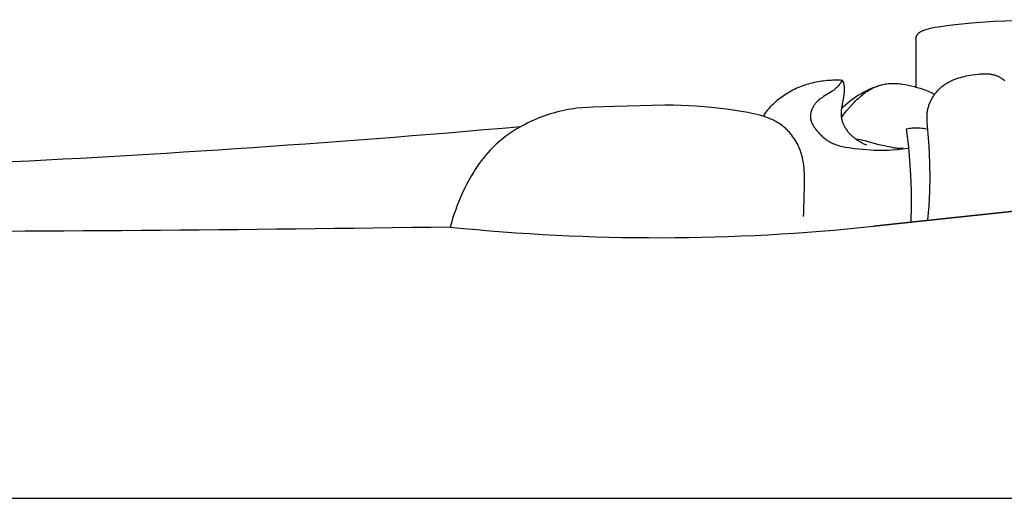
# Model space of a CAD drawing. Units: millimetres. Extents: x -620 to 660, y -439 to 141.
# Drawn here: x -109 to -37, y -265 to -229 of the extents above; entities that cross this region are included whole.
import ezdxf

# ---------------------------------------------------------------- set-up
doc = ezdxf.new("R2010")
doc.units = ezdxf.units.MM
doc.header["$MEASUREMENT"] = 0

msp = doc.modelspace()

# ---------------------------------------------------------------- linework, layer by layer
for p, q in [((-40.238, -229.589), (-38.998, -229.466)), ((-38.998, -229.466), (-37.372, -229.358)), ((-37.372, -229.358), (-34.187, -229.245)), ((-42.994, -230.308), (-42.981, -230.293)), ((-42.981, -230.293), (-42.968, -230.278)), ((-42.968, -230.278), (-42.955, -230.263)), ((-42.955, -230.263), (-42.941, -230.249)), ((-42.941, -230.249), (-42.927, -230.235)), ((-42.927, -230.235), (-42.912, -230.222)), ((-42.912, -230.222), (-42.897, -230.209)), ((-42.897, -230.209), (-42.882, -230.197)), ((-42.882, -230.197), (-42.866, -230.184)), ((-42.866, -230.184), (-42.85, -230.173)), ((-42.85, -230.173), (-42.833, -230.161)), ((-42.833, -230.161), (-42.817, -230.15)), ((-42.817, -230.15), (-42.8, -230.139)), ((-42.8, -230.139), (-42.782, -230.129)), ((-42.782, -230.129), (-42.765, -230.119)), ((-42.765, -230.119), (-42.747, -230.109)), ((-42.747, -230.109), (-42.711, -230.09)), ((-42.711, -230.09), (-42.674, -230.072)), ((-42.674, -230.072), (-42.636, -230.055)), ((-42.636, -230.055), (-42.597, -230.039)), ((-42.597, -230.039), (-42.559, -230.024)), ((-42.559, -230.024), (-42.519, -230.01)), ((-42.519, -230.01), (-42.441, -229.983)), ((-42.441, -229.983), (-42.318, -229.944)), ((-42.318, -229.944), (-42.196, -229.91)), ((-42.196, -229.91), (-42.074, -229.879)), ((-42.074, -229.879), (-41.952, -229.851)), ((-41.952, -229.851), (-41.708, -229.802)), ((-41.708, -229.802), (-41.464, -229.76)), ((-41.464, -229.76), (-40.854, -229.668)), ((-40.854, -229.668), (-40.238, -229.589)), ((-43.118, -230.546), (-43.107, -230.514)), ((-43.118, -234.211), (-43.118, -230.546)), ((-43.107, -230.514), (-43.094, -230.483)), ((-43.094, -230.483), (-43.087, -230.467)), ((-43.087, -230.467), (-43.08, -230.452)), ((-43.08, -230.452), (-43.073, -230.437)), ((-43.073, -230.437), (-43.065, -230.422)), ((-43.065, -230.422), (-43.058, -230.407)), ((-43.058, -230.407), (-43.049, -230.392)), ((-43.049, -230.392), (-43.041, -230.377)), ((-43.041, -230.377), (-43.032, -230.363)), ((-43.032, -230.363), (-43.023, -230.349)), ((-43.023, -230.349), (-43.014, -230.335)), ((-43.014, -230.335), (-43.004, -230.321)), ((-43.004, -230.321), (-42.994, -230.308)), ((-51.028, -233.965), (-50.892, -233.928)), ((-50.892, -233.928), (-50.755, -233.893)), ((-50.755, -233.893), (-50.62, -233.862)), ((-50.62, -233.862), (-50.485, -233.833)), ((-50.485, -233.833), (-50.35, -233.807)), ((-50.35, -233.807), (-50.213, -233.783)), ((-50.213, -233.783), (-50.077, -233.762)), ((-50.077, -233.762), (-49.94, -233.743)), ((-49.94, -233.743), (-49.803, -233.727)), ((-49.803, -233.727), (-49.666, -233.714)), ((-49.666, -233.714), (-49.528, -233.703)), ((-49.528, -233.703), (-49.391, -233.694)), ((-49.391, -233.694), (-49.253, -233.688)), ((-49.253, -233.688), (-49.115, -233.685)), ((-49.115, -233.685), (-48.977, -233.684)), ((-48.977, -233.684), (-48.84, -233.685)), ((-48.84, -233.685), (-48.702, -233.689)), ((-48.694, -233.918), (-48.714, -233.949)), ((-48.702, -233.689), (-48.565, -233.696)), ((-48.674, -233.888), (-48.694, -233.918)), ((-48.654, -233.857), (-48.674, -233.888)), ((-48.635, -233.825), (-48.654, -233.857)), ((-48.599, -233.761), (-48.635, -233.825)), ((-48.565, -233.696), (-48.599, -233.761)), ((-48.565, -233.696), (-48.545, -233.732)), ((-48.545, -233.732), (-48.527, -233.768)), ((-48.527, -233.768), (-48.518, -233.786)), ((-48.518, -233.786), (-48.51, -233.805)), ((-48.51, -233.805), (-48.502, -233.823)), ((-48.502, -233.823), (-48.494, -233.842)), ((-48.494, -233.842), (-48.487, -233.861)), ((-48.487, -233.861), (-48.48, -233.88)), ((-48.48, -233.88), (-48.474, -233.899)), ((-48.474, -233.899), (-48.468, -233.918)), ((-48.468, -233.918), (-48.462, -233.938)), ((-48.462, -233.938), (-48.457, -233.957)), ((-44.95, -233.941), (-44.845, -233.939)), ((-44.845, -233.939), (-44.74, -233.94)), ((-44.74, -233.94), (-44.634, -233.944)), ((-40.926, -233.973), (-40.867, -233.935)), ((-40.867, -233.935), (-40.806, -233.899)), ((-40.806, -233.899), (-40.745, -233.864)), ((-40.745, -233.864), (-40.684, -233.83)), ((-40.684, -233.83), (-40.621, -233.798)), ((-40.621, -233.798), (-40.558, -233.766)), ((-40.558, -233.766), (-40.495, -233.736)), ((-40.495, -233.736), (-40.43, -233.708)), ((-40.43, -233.708), (-40.365, -233.68)), ((-40.365, -233.68), (-40.234, -233.628)), ((-40.234, -233.628), (-40.1, -233.581)), ((-40.1, -233.581), (-39.965, -233.537)), ((-39.965, -233.537), (-39.828, -233.496)), ((-39.828, -233.496), (-39.689, -233.46)), ((-39.689, -233.46), (-39.548, -233.426)), ((-39.548, -233.426), (-39.406, -233.395)), ((-39.406, -233.395), (-39.264, -233.366)), ((-39.264, -233.366), (-38.975, -233.315)), ((-38.975, -233.315), (-38.746, -233.28)), ((-38.746, -233.28), (-38.517, -233.251)), ((-38.517, -233.251), (-38.403, -233.24)), ((-38.403, -233.24), (-38.289, -233.232)), ((-38.289, -233.232), (-38.175, -233.227)), ((-38.175, -233.227), (-38.063, -233.224)), ((-38.063, -233.224), (-37.95, -233.226)), ((-37.95, -233.226), (-37.895, -233.228)), ((-37.895, -233.228), (-37.839, -233.231)), ((-37.839, -233.231), (-37.784, -233.235)), ((-37.784, -233.235), (-37.729, -233.241)), ((-37.729, -233.241), (-37.674, -233.247)), ((-37.674, -233.247), (-37.62, -233.255)), ((-37.62, -233.255), (-37.566, -233.263)), ((-37.566, -233.263), (-37.512, -233.274)), ((-37.512, -233.274), (-37.458, -233.285)), ((-37.458, -233.285), (-37.405, -233.298)), ((-37.405, -233.298), (-37.353, -233.312)), ((-37.353, -233.312), (-37.301, -233.327)), ((-37.301, -233.327), (-37.249, -233.344)), ((-37.249, -233.344), (-37.198, -233.363)), ((-37.198, -233.363), (-37.167, -233.375)), ((-37.167, -233.375), (-37.136, -233.387)), ((-37.136, -233.387), (-37.075, -233.414)), ((-37.075, -233.414), (-37.015, -233.443)), ((-37.015, -233.443), (-36.956, -233.474)), ((-36.956, -233.474), (-36.897, -233.506)), ((-36.897, -233.506), (-36.84, -233.541)), ((-36.84, -233.541), (-36.783, -233.578)), ((-36.783, -233.578), (-36.727, -233.616)), ((-36.727, -233.616), (-36.671, -233.656)), ((-36.671, -233.656), (-36.617, -233.697)), ((-36.617, -233.697), (-36.563, -233.74)), ((-52.703, -234.699), (-52.582, -234.625)), ((-52.582, -234.625), (-52.46, -234.555)), ((-52.46, -234.555), (-52.336, -234.487)), ((-52.336, -234.487), (-52.211, -234.422)), ((-52.211, -234.422), (-52.085, -234.36)), ((-52.085, -234.36), (-51.957, -234.301)), ((-51.957, -234.301), (-51.827, -234.244)), ((-51.827, -234.244), (-51.697, -234.191)), ((-51.697, -234.191), (-51.565, -234.14)), ((-51.565, -234.14), (-51.432, -234.092)), ((-51.432, -234.092), (-51.299, -234.047)), ((-51.299, -234.047), (-51.164, -234.005)), ((-51.164, -234.005), (-51.028, -233.965)), ((-49.45, -234.62), (-49.572, -234.698)), ((-49.331, -234.539), (-49.45, -234.62)), ((-49.272, -234.497), (-49.331, -234.539)), ((-49.214, -234.454), (-49.272, -234.497)), ((-49.157, -234.409), (-49.214, -234.454)), ((-49.102, -234.364), (-49.157, -234.409)), ((-49.047, -234.317), (-49.102, -234.364)), ((-48.995, -234.269), (-49.047, -234.317)), ((-48.943, -234.22), (-48.995, -234.269)), ((-48.894, -234.169), (-48.943, -234.22)), ((-48.846, -234.116), (-48.894, -234.169)), ((-48.823, -234.089), (-48.846, -234.116)), ((-48.8, -234.062), (-48.823, -234.089)), ((-48.778, -234.034), (-48.8, -234.062)), ((-48.756, -234.006), (-48.778, -234.034)), ((-48.735, -233.978), (-48.756, -234.006)), ((-48.714, -233.949), (-48.735, -233.978)), ((-48.457, -233.957), (-48.452, -233.977)), ((-48.452, -233.977), (-48.448, -233.997)), ((-48.448, -233.997), (-48.44, -234.036)), ((-48.431, -234.606), (-48.442, -234.725)), ((-48.44, -234.036), (-48.433, -234.076)), ((-48.433, -234.076), (-48.428, -234.117)), ((-48.423, -234.487), (-48.431, -234.606)), ((-48.428, -234.117), (-48.424, -234.157)), ((-48.424, -234.157), (-48.421, -234.198)), ((-48.419, -234.404), (-48.423, -234.487)), ((-48.421, -234.198), (-48.419, -234.239)), ((-48.419, -234.239), (-48.418, -234.281)), ((-48.418, -234.322), (-48.419, -234.404)), ((-48.418, -234.281), (-48.418, -234.322)), ((-47.201, -234.703), (-47.004, -234.592)), ((-47.004, -234.592), (-46.803, -234.489)), ((-46.926, -234.671), (-46.856, -234.62)), ((-46.856, -234.62), (-46.785, -234.571)), ((-46.803, -234.489), (-46.599, -234.392)), ((-46.785, -234.571), (-46.705, -234.518)), ((-46.705, -234.518), (-46.623, -234.466)), ((-46.623, -234.466), (-46.539, -234.416)), ((-46.599, -234.392), (-46.392, -234.302)), ((-46.539, -234.416), (-46.455, -234.368)), ((-46.455, -234.368), (-46.369, -234.323)), ((-46.392, -234.302), (-46.182, -234.219)), ((-46.369, -234.323), (-46.282, -234.279)), ((-46.282, -234.279), (-46.194, -234.237)), ((-46.194, -234.237), (-46.106, -234.198)), ((-46.182, -234.219), (-45.969, -234.143)), ((-46.106, -234.198), (-46.016, -234.162)), ((-46.016, -234.162), (-45.925, -234.127)), ((-45.969, -234.143), (-45.754, -234.075)), ((-45.925, -234.127), (-45.834, -234.096)), ((-45.834, -234.096), (-45.742, -234.067)), ((-45.754, -234.075), (-45.537, -234.013)), ((-45.742, -234.067), (-45.649, -234.041)), ((-45.649, -234.041), (-45.556, -234.018)), ((-45.556, -234.018), (-45.462, -233.998)), ((-45.462, -233.998), (-45.367, -233.98)), ((-45.367, -233.98), (-45.316, -233.972)), ((-45.316, -233.972), (-45.264, -233.965)), ((-45.264, -233.965), (-45.159, -233.954)), ((-45.159, -233.954), (-45.055, -233.946)), ((-45.055, -233.946), (-44.95, -233.941)), ((-44.634, -233.944), (-44.529, -233.951)), ((-44.529, -233.951), (-44.423, -233.96)), ((-44.423, -233.96), (-44.318, -233.971)), ((-44.318, -233.971), (-44.212, -233.984)), ((-44.212, -233.984), (-44.107, -233.999)), ((-44.107, -233.999), (-43.897, -234.034)), ((-43.897, -234.034), (-43.689, -234.075)), ((-43.689, -234.075), (-43.466, -234.124)), ((-43.466, -234.124), (-43.244, -234.178)), ((-43.244, -234.178), (-43.025, -234.238)), ((-43.025, -234.238), (-42.807, -234.303)), ((-42.807, -234.303), (-42.671, -234.348)), ((-42.671, -234.348), (-42.536, -234.395)), ((-42.536, -234.395), (-42.401, -234.445)), ((-42.401, -234.445), (-42.268, -234.497)), ((-42.268, -234.497), (-42.135, -234.552)), ((-42.135, -234.552), (-42.004, -234.608)), ((-42.004, -234.608), (-41.744, -234.729)), ((-41.693, -234.686), (-41.649, -234.63)), ((-41.649, -234.63), (-41.605, -234.576)), ((-41.605, -234.576), (-41.559, -234.522)), ((-41.559, -234.522), (-41.511, -234.47)), ((-41.511, -234.47), (-41.463, -234.419)), ((-41.463, -234.419), (-41.414, -234.369)), ((-41.414, -234.369), (-41.364, -234.32)), ((-41.364, -234.32), (-41.313, -234.272)), ((-41.313, -234.272), (-41.261, -234.226)), ((-41.261, -234.226), (-41.208, -234.181)), ((-41.208, -234.181), (-41.155, -234.137)), ((-41.155, -234.137), (-41.1, -234.095)), ((-41.1, -234.095), (-41.043, -234.053)), ((-41.043, -234.053), (-40.985, -234.012)), ((-40.985, -234.012), (-40.926, -233.973)), ((-53.616, -235.416), (-53.523, -235.328)), ((-53.523, -235.328), (-53.429, -235.242)), ((-53.429, -235.242), (-53.332, -235.159)), ((-53.332, -235.159), (-53.233, -235.077)), ((-53.233, -235.077), (-53.133, -234.998)), ((-53.133, -234.998), (-53.031, -234.922)), ((-53.031, -234.922), (-52.927, -234.847)), ((-52.927, -234.847), (-52.821, -234.776)), ((-52.821, -234.776), (-52.703, -234.699)), ((-50.513, -235.383), (-50.539, -235.414)), ((-50.486, -235.353), (-50.513, -235.383)), ((-50.462, -235.326), (-50.486, -235.353)), ((-50.438, -235.301), (-50.462, -235.326)), ((-50.413, -235.276), (-50.438, -235.301)), ((-50.387, -235.251), (-50.413, -235.276)), ((-50.362, -235.227), (-50.387, -235.251)), ((-50.335, -235.204), (-50.362, -235.227)), ((-50.282, -235.159), (-50.335, -235.204)), ((-50.227, -235.115), (-50.282, -235.159)), ((-50.171, -235.074), (-50.227, -235.115)), ((-50.113, -235.033), (-50.171, -235.074)), ((-50.055, -234.994), (-50.113, -235.033)), ((-49.937, -234.919), (-50.055, -234.994)), ((-49.572, -234.698), (-49.937, -234.919)), ((-48.509, -235.192), (-48.589, -235.612)), ((-48.472, -234.959), (-48.509, -235.192)), ((-48.456, -234.842), (-48.472, -234.959)), ((-48.442, -234.725), (-48.456, -234.842)), ((-48.296, -235.497), (-48.125, -235.35)), ((-48.125, -235.35), (-47.949, -235.208)), ((-47.949, -235.208), (-47.768, -235.072)), ((-47.809, -235.477), (-47.692, -235.353)), ((-47.768, -235.072), (-47.583, -234.943)), ((-47.692, -235.353), (-47.571, -235.231)), ((-47.583, -234.943), (-47.394, -234.82)), ((-47.571, -235.231), (-47.449, -235.112)), ((-47.449, -235.112), (-47.323, -234.996)), ((-47.394, -234.82), (-47.201, -234.703)), ((-47.323, -234.996), (-47.194, -234.883)), ((-47.194, -234.883), (-47.062, -234.775)), ((-47.062, -234.775), (-46.994, -234.722)), ((-46.994, -234.722), (-46.926, -234.671)), ((-42.113, -235.415), (-42.086, -235.35)), ((-42.086, -235.35), (-42.058, -235.287)), ((-42.058, -235.287), (-42.028, -235.223)), ((-42.028, -235.223), (-41.996, -235.161)), ((-41.996, -235.161), (-41.963, -235.099)), ((-41.963, -235.099), (-41.929, -235.037)), ((-41.929, -235.037), (-41.893, -234.977)), ((-41.893, -234.977), (-41.855, -234.917)), ((-41.855, -234.917), (-41.817, -234.858)), ((-41.817, -234.858), (-41.777, -234.799)), ((-41.777, -234.799), (-41.736, -234.742)), ((-41.736, -234.742), (-41.693, -234.686)), ((-69.657, -236.064), (-69.874, -236.124)), ((-69.439, -236.009), (-69.657, -236.064)), ((-69.22, -235.958), (-69.439, -236.009)), ((-69, -235.912), (-69.22, -235.958)), ((-68.779, -235.871), (-69, -235.912)), ((-68.558, -235.834), (-68.779, -235.871)), ((-68.36, -235.805), (-68.558, -235.834)), ((-68.161, -235.779), (-68.36, -235.805)), ((-67.763, -235.738), (-68.161, -235.779)), ((-67.364, -235.707), (-67.763, -235.738)), ((-66.963, -235.685), (-67.364, -235.707)), ((-65.356, -235.641), (-66.963, -235.685)), ((-61.663, -235.552), (-65.356, -235.641)), ((-61.049, -235.554), (-61.663, -235.552)), ((-60.435, -235.567), (-61.049, -235.554)), ((-59.877, -235.59), (-60.435, -235.567)), ((-59.32, -235.623), (-59.877, -235.59)), ((-58.207, -235.718), (-59.32, -235.623)), ((-57.096, -235.849), (-58.207, -235.718)), ((-55.988, -236.012), (-57.096, -235.849)), ((-55.533, -236.089), (-55.988, -236.012)), ((-55.306, -236.131), (-55.533, -236.089)), ((-54.267, -236.199), (-54.195, -236.094)), ((-54.195, -236.094), (-54.12, -235.991)), ((-54.12, -235.991), (-54.043, -235.89)), ((-54.043, -235.89), (-53.962, -235.791)), ((-53.962, -235.791), (-53.879, -235.694)), ((-53.879, -235.694), (-53.794, -235.599)), ((-53.794, -235.599), (-53.706, -235.507)), ((-53.706, -235.507), (-53.616, -235.416)), ((-50.876, -236.109), (-50.884, -236.149)), ((-50.867, -236.07), (-50.876, -236.109)), ((-50.856, -236.03), (-50.867, -236.07)), ((-50.845, -235.991), (-50.856, -236.03)), ((-50.833, -235.952), (-50.845, -235.991)), ((-50.819, -235.913), (-50.833, -235.952)), ((-50.805, -235.874), (-50.819, -235.913)), ((-50.79, -235.836), (-50.805, -235.874)), ((-50.773, -235.798), (-50.79, -235.836)), ((-50.756, -235.761), (-50.773, -235.798)), ((-50.738, -235.724), (-50.756, -235.761)), ((-50.719, -235.687), (-50.738, -235.724)), ((-50.699, -235.651), (-50.719, -235.687)), ((-50.679, -235.615), (-50.699, -235.651)), ((-50.657, -235.58), (-50.679, -235.615)), ((-50.635, -235.546), (-50.657, -235.58)), ((-50.612, -235.512), (-50.635, -235.546)), ((-50.588, -235.478), (-50.612, -235.512)), ((-50.564, -235.446), (-50.588, -235.478)), ((-50.539, -235.414), (-50.564, -235.446)), ((-48.651, -236.083), (-48.653, -236.131)), ((-48.648, -236.036), (-48.651, -236.083)), ((-48.645, -235.989), (-48.648, -236.036)), ((-48.64, -235.941), (-48.645, -235.989)), ((-48.635, -235.894), (-48.64, -235.941)), ((-48.621, -235.8), (-48.635, -235.894)), ((-48.623, -235.809), (-48.462, -235.65)), ((-48.589, -235.612), (-48.621, -235.8)), ((-48.462, -235.65), (-48.296, -235.497)), ((-48.437, -236.219), (-48.338, -236.091)), ((-48.338, -236.091), (-48.236, -235.964)), ((-48.236, -235.964), (-48.027, -235.717)), ((-48.027, -235.717), (-47.809, -235.477)), ((-42.296, -236.197), (-42.288, -236.113)), ((-42.288, -236.113), (-42.278, -236.028)), ((-42.278, -236.028), (-42.265, -235.944)), ((-42.265, -235.944), (-42.252, -235.877)), ((-42.252, -235.877), (-42.238, -235.81)), ((-42.238, -235.81), (-42.221, -235.743)), ((-42.221, -235.743), (-42.203, -235.677)), ((-42.203, -235.677), (-42.183, -235.611)), ((-42.183, -235.611), (-42.161, -235.545)), ((-42.161, -235.545), (-42.138, -235.48)), ((-42.138, -235.48), (-42.113, -235.415)), ((-71.562, -236.76), (-71.766, -236.858)), ((-71.357, -236.665), (-71.562, -236.76)), ((-71.15, -236.575), (-71.357, -236.665)), ((-70.941, -236.489), (-71.15, -236.575)), ((-70.73, -236.408), (-70.941, -236.489)), ((-70.518, -236.33), (-70.73, -236.408)), ((-70.305, -236.257), (-70.518, -236.33)), ((-70.09, -236.189), (-70.305, -236.257)), ((-69.874, -236.124), (-70.09, -236.189)), ((-55.081, -236.178), (-55.306, -236.131)), ((-54.856, -236.23), (-55.081, -236.178)), ((-54.634, -236.288), (-54.856, -236.23)), ((-54.413, -236.353), (-54.634, -236.288)), ((-54.303, -236.389), (-54.413, -236.353)), ((-54.374, -236.367), (-54.321, -236.282)), ((-54.321, -236.282), (-54.267, -236.199)), ((-54.194, -236.427), (-54.303, -236.389)), ((-54.101, -236.461), (-54.194, -236.427)), ((-54.009, -236.497), (-54.101, -236.461)), ((-53.917, -236.534), (-54.009, -236.497)), ((-53.826, -236.574), (-53.917, -236.534)), ((-53.735, -236.615), (-53.826, -236.574)), ((-53.646, -236.658), (-53.735, -236.615)), ((-53.557, -236.703), (-53.646, -236.658)), ((-53.469, -236.75), (-53.557, -236.703)), ((-53.383, -236.799), (-53.469, -236.75)), ((-53.298, -236.849), (-53.383, -236.799)), ((-50.906, -236.347), (-50.907, -236.387)), ((-50.907, -236.387), (-50.906, -236.426)), ((-50.904, -236.308), (-50.906, -236.347)), ((-50.906, -236.426), (-50.904, -236.465)), ((-50.901, -236.268), (-50.904, -236.308)), ((-50.904, -236.465), (-50.903, -236.484)), ((-50.903, -236.484), (-50.901, -236.504)), ((-50.896, -236.228), (-50.901, -236.268)), ((-50.901, -236.504), (-50.899, -236.523)), ((-50.899, -236.523), (-50.896, -236.542)), ((-50.891, -236.188), (-50.896, -236.228)), ((-50.896, -236.542), (-50.891, -236.574)), ((-50.884, -236.149), (-50.891, -236.188)), ((-50.891, -236.574), (-50.885, -236.606)), ((-50.885, -236.606), (-50.879, -236.637)), ((-50.879, -236.637), (-50.871, -236.669)), ((-50.871, -236.669), (-50.862, -236.7)), ((-50.862, -236.7), (-50.853, -236.731)), ((-50.853, -236.731), (-50.843, -236.761)), ((-50.843, -236.761), (-50.832, -236.792)), ((-50.832, -236.792), (-50.82, -236.822)), ((-50.82, -236.822), (-50.807, -236.852)), ((-48.653, -236.131), (-48.653, -236.178)), ((-48.653, -236.178), (-48.652, -236.237)), ((-48.652, -236.237), (-48.649, -236.295)), ((-48.649, -236.295), (-48.644, -236.353)), ((-48.644, -236.353), (-48.637, -236.412)), ((-48.637, -236.412), (-48.628, -236.47)), ((-48.628, -236.47), (-48.618, -236.528)), ((-48.626, -236.481), (-48.533, -236.349)), ((-48.618, -236.528), (-48.605, -236.585)), ((-48.605, -236.585), (-48.591, -236.643)), ((-48.591, -236.643), (-48.576, -236.7)), ((-48.576, -236.7), (-48.559, -236.756)), ((-48.559, -236.756), (-48.54, -236.812)), ((-48.54, -236.812), (-48.519, -236.868)), ((-48.533, -236.349), (-48.437, -236.219)), ((-42.305, -236.453), (-42.304, -236.367)), ((-42.304, -236.538), (-42.305, -236.453)), ((-42.304, -236.367), (-42.301, -236.282)), ((-42.301, -236.623), (-42.304, -236.538)), ((-42.301, -236.282), (-42.296, -236.197)), ((-42.292, -236.794), (-42.301, -236.623)), ((-42.146, -238.565), (-42.292, -236.794)), ((-72.925, -237.522), (-73.078, -237.626)), ((-72.77, -237.422), (-72.925, -237.522)), ((-72.613, -237.324), (-72.77, -237.422)), ((-72.293, -237.137), (-72.613, -237.324)), ((-71.968, -236.96), (-72.293, -237.137)), ((-71.766, -236.858), (-71.968, -236.96)), ((-53.214, -236.902), (-53.298, -236.849)), ((-53.131, -236.957), (-53.214, -236.902)), ((-53.05, -237.014), (-53.131, -236.957)), ((-52.97, -237.073), (-53.05, -237.014)), ((-52.892, -237.134), (-52.97, -237.073)), ((-52.816, -237.198), (-52.892, -237.134)), ((-52.753, -237.252), (-52.816, -237.198)), ((-52.691, -237.309), (-52.753, -237.252)), ((-52.631, -237.367), (-52.691, -237.309)), ((-52.572, -237.426), (-52.631, -237.367)), ((-52.515, -237.486), (-52.572, -237.426)), ((-52.458, -237.548), (-52.515, -237.486)), ((-52.403, -237.612), (-52.458, -237.548)), ((-50.807, -236.852), (-50.794, -236.882)), ((-50.794, -236.882), (-50.78, -236.912)), ((-50.78, -236.912), (-50.766, -236.941)), ((-50.766, -236.941), (-50.751, -236.97)), ((-50.751, -236.97), (-50.735, -236.999)), ((-50.735, -236.999), (-50.719, -237.028)), ((-50.719, -237.028), (-50.684, -237.085)), ((-50.684, -237.085), (-50.648, -237.142)), ((-50.648, -237.142), (-50.61, -237.197)), ((-50.61, -237.197), (-50.57, -237.252)), ((-50.57, -237.252), (-50.529, -237.306)), ((-50.529, -237.306), (-50.487, -237.36)), ((-50.487, -237.36), (-50.4, -237.464)), ((-50.4, -237.464), (-50.289, -237.589)), ((-48.519, -236.868), (-48.497, -236.922)), ((-48.497, -236.922), (-48.474, -236.976)), ((-48.474, -236.976), (-48.449, -237.03)), ((-48.449, -237.03), (-48.423, -237.082)), ((-48.423, -237.082), (-48.39, -237.143)), ((-48.39, -237.143), (-48.355, -237.202)), ((-48.355, -237.202), (-48.319, -237.261)), ((-48.319, -237.261), (-48.281, -237.318)), ((-48.281, -237.318), (-48.241, -237.374)), ((-48.241, -237.374), (-48.2, -237.429)), ((-48.2, -237.429), (-48.157, -237.482)), ((-48.157, -237.482), (-48.113, -237.535)), ((-48.113, -237.535), (-48.067, -237.587)), ((-43.819, -237.296), (-43.708, -237.273)), ((-43.68, -238.431), (-43.819, -237.296)), ((-43.708, -237.273), (-43.597, -237.254)), ((-43.597, -237.254), (-43.485, -237.238)), ((-43.485, -237.238), (-43.372, -237.226)), ((-43.372, -237.226), (-43.259, -237.218)), ((-43.259, -237.218), (-43.146, -237.213)), ((-43.146, -237.213), (-43.032, -237.212)), ((-43.032, -237.212), (-42.919, -237.215)), ((-42.919, -237.215), (-42.806, -237.221)), ((-42.806, -237.221), (-42.693, -237.232)), ((-42.693, -237.232), (-42.581, -237.245)), ((-42.581, -237.245), (-42.469, -237.263)), ((-42.469, -237.263), (-42.357, -237.284)), ((-42.357, -237.284), (-42.247, -237.309)), ((-73.812, -238.183), (-73.951, -238.303)), ((-73.67, -238.066), (-73.812, -238.183)), ((-73.525, -237.952), (-73.67, -238.066)), ((-73.378, -237.84), (-73.525, -237.952)), ((-73.229, -237.732), (-73.378, -237.84)), ((-73.078, -237.626), (-73.229, -237.732)), ((-52.35, -237.676), (-52.403, -237.612)), ((-52.297, -237.742), (-52.35, -237.676)), ((-52.246, -237.809), (-52.297, -237.742)), ((-52.197, -237.877), (-52.246, -237.809)), ((-52.148, -237.946), (-52.197, -237.877)), ((-52.101, -238.016), (-52.148, -237.946)), ((-52.056, -238.087), (-52.101, -238.016)), ((-52.011, -238.159), (-52.056, -238.087)), ((-51.969, -238.232), (-52.011, -238.159)), ((-51.927, -238.306), (-51.969, -238.232)), ((-50.289, -237.589), (-50.232, -237.649)), ((-50.232, -237.649), (-50.175, -237.709)), ((-50.175, -237.709), (-50.116, -237.766)), ((-50.116, -237.766), (-50.057, -237.823)), ((-50.057, -237.823), (-49.996, -237.878)), ((-49.996, -237.878), (-49.935, -237.931)), ((-49.935, -237.931), (-49.873, -237.982)), ((-49.873, -237.982), (-49.809, -238.032)), ((-49.809, -238.032), (-49.745, -238.08)), ((-49.745, -238.08), (-49.679, -238.127)), ((-49.679, -238.127), (-49.613, -238.171)), ((-49.613, -238.171), (-49.546, -238.213)), ((-49.546, -238.213), (-49.477, -238.253)), ((-49.477, -238.253), (-49.407, -238.291)), ((-49.407, -238.291), (-49.357, -238.317)), ((-48.067, -237.587), (-48.02, -237.637)), ((-48.02, -237.637), (-47.972, -237.686)), ((-47.972, -237.686), (-47.923, -237.735)), ((-47.923, -237.735), (-47.873, -237.782)), ((-47.873, -237.782), (-47.822, -237.828)), ((-47.822, -237.828), (-47.769, -237.874)), ((-47.769, -237.874), (-47.716, -237.918)), ((-47.716, -237.918), (-47.663, -237.961)), ((-47.663, -237.961), (-47.609, -238.003)), ((-47.609, -238.003), (-47.554, -238.043)), ((-47.586, -238.02), (-47.243, -238.084)), ((-47.554, -238.043), (-47.499, -238.083)), ((-47.499, -238.083), (-47.442, -238.122)), ((-47.442, -238.122), (-47.385, -238.16)), ((-47.385, -238.16), (-47.328, -238.196)), ((-47.328, -238.196), (-47.27, -238.232)), ((-47.27, -238.232), (-47.211, -238.266)), ((-47.243, -238.084), (-47.073, -238.12)), ((-47.211, -238.266), (-47.151, -238.299)), ((-47.151, -238.299), (-47.091, -238.331)), ((-47.073, -238.12), (-46.903, -238.16)), ((-46.903, -238.16), (-46.663, -238.223)), ((-46.663, -238.223), (-45.948, -238.423)), ((-74.533, -238.864), (-74.706, -239.053)), ((-74.354, -238.68), (-74.533, -238.864)), ((-74.223, -238.552), (-74.354, -238.68)), ((-74.088, -238.426), (-74.223, -238.552)), ((-73.951, -238.303), (-74.088, -238.426)), ((-51.887, -238.381), (-51.927, -238.306)), ((-51.849, -238.456), (-51.887, -238.381)), ((-51.812, -238.532), (-51.849, -238.456)), ((-51.776, -238.609), (-51.812, -238.532)), ((-51.742, -238.687), (-51.776, -238.609)), ((-51.71, -238.765), (-51.742, -238.687)), ((-51.678, -238.843), (-51.71, -238.765)), ((-51.649, -238.922), (-51.678, -238.843)), ((-51.621, -239.002), (-51.649, -238.922)), ((-51.594, -239.082), (-51.621, -239.002)), ((-49.357, -238.317), (-49.306, -238.341)), ((-49.306, -238.341), (-49.255, -238.365)), ((-49.255, -238.365), (-49.203, -238.388)), ((-49.203, -238.388), (-49.151, -238.409)), ((-49.151, -238.409), (-49.098, -238.43)), ((-49.098, -238.43), (-48.991, -238.468)), ((-48.991, -238.468), (-48.883, -238.503)), ((-48.883, -238.503), (-48.773, -238.535)), ((-48.773, -238.535), (-48.662, -238.564)), ((-48.662, -238.564), (-48.549, -238.59)), ((-48.549, -238.59), (-48.436, -238.614)), ((-48.436, -238.614), (-48.321, -238.635)), ((-48.321, -238.635), (-48.091, -238.673)), ((-48.091, -238.673), (-47.627, -238.732)), ((-47.627, -238.732), (-47.051, -238.793)), ((-47.091, -238.331), (-47.031, -238.362)), ((-47.051, -238.793), (-46.48, -238.839)), ((-47.031, -238.362), (-46.97, -238.391)), ((-46.97, -238.391), (-46.908, -238.419)), ((-46.908, -238.419), (-46.846, -238.446)), ((-46.846, -238.446), (-46.783, -238.472)), ((-46.48, -238.839), (-46.196, -238.855)), ((-46.196, -238.855), (-45.911, -238.865)), ((-45.948, -238.423), (-45.712, -238.481)), ((-45.911, -238.865), (-45.627, -238.869)), ((-45.712, -238.481), (-44.998, -238.628)), ((-45.627, -238.869), (-45.342, -238.866)), ((-45.342, -238.866), (-45.136, -238.86)), ((-45.136, -238.86), (-44.93, -238.85)), ((-44.998, -238.628), (-44.719, -238.681)), ((-44.93, -238.85), (-44.517, -238.82)), ((-44.719, -238.681), (-44.648, -238.691)), ((-44.648, -238.691), (-44.578, -238.7)), ((-44.578, -238.7), (-44.508, -238.707)), ((-44.517, -238.82), (-44.105, -238.776)), ((-44.508, -238.707), (-44.472, -238.71)), ((-44.472, -238.71), (-44.437, -238.712)), ((-44.437, -238.712), (-44.39, -238.714)), ((-44.39, -238.714), (-44.343, -238.714)), ((-44.343, -238.714), (-44.296, -238.714)), ((-44.296, -238.714), (-44.249, -238.713)), ((-44.249, -238.713), (-44.202, -238.71)), ((-44.202, -238.71), (-44.155, -238.707)), ((-44.155, -238.707), (-44.061, -238.698)), ((-44.105, -238.776), (-43.695, -238.721)), ((-43.574, -239.571), (-43.68, -238.431)), ((-42.112, -239.191), (-42.146, -238.565)), ((-75.195, -239.65), (-75.347, -239.858)), ((-75.037, -239.447), (-75.195, -239.65)), ((-74.874, -239.248), (-75.037, -239.447)), ((-74.706, -239.053), (-74.874, -239.248)), ((-51.569, -239.162), (-51.594, -239.082)), ((-51.545, -239.243), (-51.569, -239.162)), ((-51.523, -239.324), (-51.545, -239.243)), ((-51.503, -239.405), (-51.523, -239.324)), ((-51.484, -239.486), (-51.503, -239.405)), ((-51.461, -239.599), (-51.484, -239.486)), ((-51.441, -239.711), (-51.461, -239.599)), ((-51.423, -239.824), (-51.441, -239.711)), ((-43.501, -240.712), (-43.574, -239.571)), ((-42.09, -239.817), (-42.112, -239.191)), ((-75.638, -240.285), (-75.776, -240.504)), ((-75.495, -240.07), (-75.638, -240.285)), ((-75.347, -239.858), (-75.495, -240.07)), ((-51.407, -239.937), (-51.423, -239.824)), ((-51.394, -240.05), (-51.407, -239.937)), ((-51.383, -240.164), (-51.394, -240.05)), ((-51.367, -240.391), (-51.383, -240.164)), ((-51.357, -240.619), (-51.367, -240.391)), ((-42.079, -240.863), (-42.09, -239.817)), ((-76.163, -241.178), (-76.284, -241.407)), ((-76.039, -240.95), (-76.163, -241.178)), ((-75.909, -240.726), (-76.039, -240.95)), ((-75.776, -240.504), (-75.909, -240.726)), ((-51.348, -241.304), (-51.357, -240.619)), ((-43.463, -241.856), (-43.501, -240.712)), ((-42.1, -241.91), (-42.079, -240.863)), ((-76.4, -241.639), (-76.622, -242.107)), ((-76.284, -241.407), (-76.4, -241.639)), ((-51.36, -242.536), (-51.348, -241.304)), ((-43.459, -243), (-43.463, -241.856)), ((-42.154, -242.957), (-42.1, -241.91)), ((-76.753, -242.403), (-76.877, -242.701)), ((-76.622, -242.107), (-76.753, -242.403)), ((-51.384, -243.15), (-51.36, -242.536)), ((-77.108, -243.304), (-77.212, -243.608)), ((-76.996, -243.002), (-77.108, -243.304)), ((-76.877, -242.701), (-76.996, -243.002)), ((-51.404, -243.457), (-51.384, -243.15)), ((-33.268, -243.093), (-46.258, -244.474)), ((-46.255, -244.474), (-34.247, -243.182)), ((-43.488, -244.144), (-43.459, -243)), ((-42.24, -244.001), (-42.154, -242.957)), ((-77.31, -243.915), (-77.4, -244.224)), ((-77.212, -243.608), (-77.31, -243.915)), ((-51.43, -243.763), (-51.404, -243.457)), ((-77.482, -244.535), (-77.483, -244.538)), ((-77.4, -244.224), (-77.482, -244.535))]:
    msp.add_line(p, q)
msp.add_lwpolyline([(-260, -264.534), (260, -264.534)])
msp.add_arc((-62.18, -94.676), 150.641, 264.16945, 276.06708)
for points in [[(-72.29, -237.137), (-101.032, -239.716), (-152.514, -241.376), (-204.198, -243.332), (-230.054, -244.193)], [(-77.48, -244.538), (-107.893, -244.976), (-168.736, -244.98), (-229.579, -244.529), (-260, -244.54)]]:
    msp.add_open_spline(points, degree=3)

doc.saveas('drawing.dxf')
